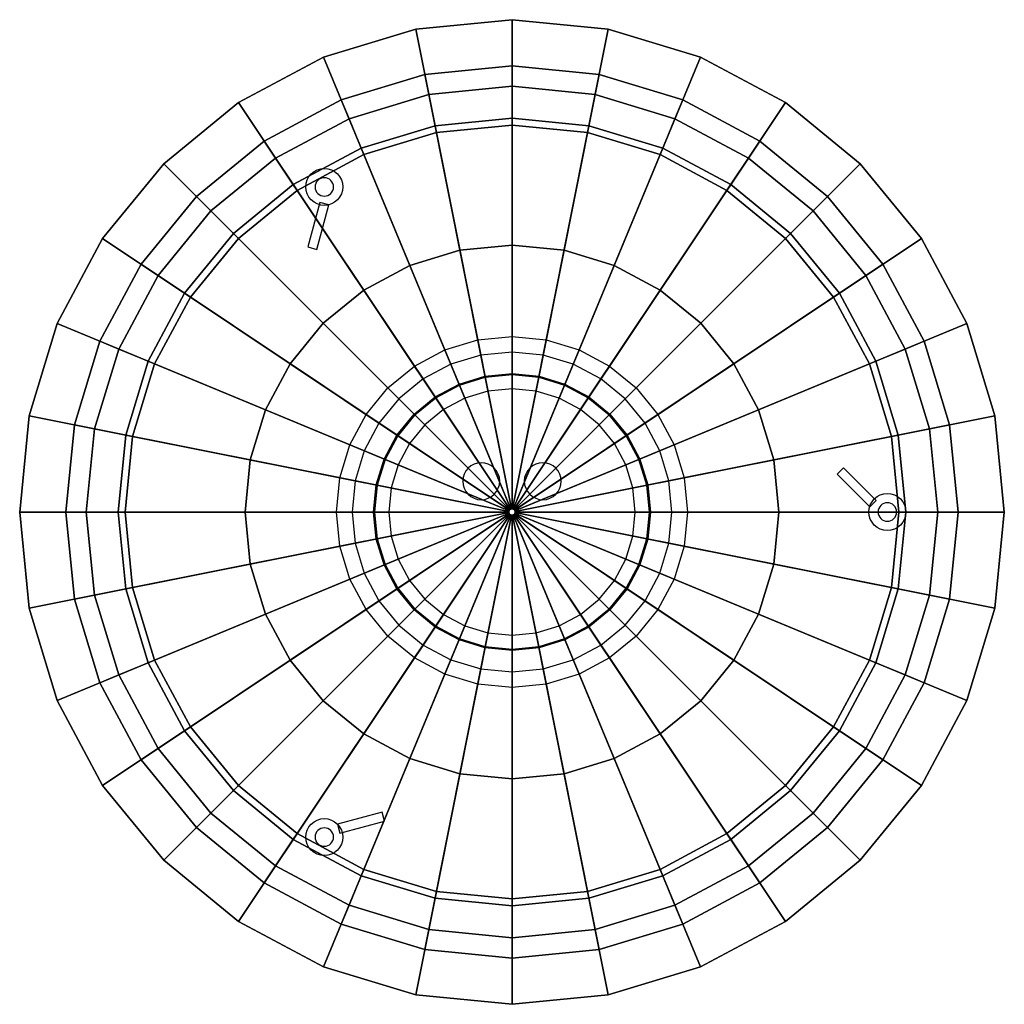
# Model space of a CAD drawing. Extents: x -160 to 160, y -160 to 160.
import ezdxf

# ---------------------------------------------------------------- set-up
doc = ezdxf.new("R2010")
doc.units = 0
doc.header["$LTSCALE"] = 50
doc.header["$MEASUREMENT"] = 0
doc.layers.get('0').update_dxf_attribs({"linetype": 'CONTINUOUS'})
doc.layers.add('ENSTO_AVR320_201', color=7, linetype='CONTINUOUS')

# ---------------------------------------------------------------- blocks, each defined once
blk = doc.blocks.new('QMODEL_420a6d97_adb3_492b_8745_dea6d14726e2')
at = {"color": 7}
for points, invisible_edges in [([(-63.494409, 107.32181, 53.05), (-63.771639, 106.80315, 53.05), (-66.543277, 107.9512, 53.05), (-65.988818, 108.988521, 53.05)], 10), ([(-63.12132, 107.77642, 53.05), (-63.494409, 107.32181, 53.05), (-65.988818, 108.988521, 53.05), (-65.242641, 109.89774, 53.05)], 10), ([(-62.666711, 108.149508, 53.05), (-63.12132, 107.77642, 53.05), (-65.242641, 109.89774, 53.05), (-64.333421, 110.643917, 53.05)], 10), ([(-62.14805, 108.426738, 53.05), (-62.666711, 108.149508, 53.05), (-64.333421, 110.643917, 53.05), (-63.296101, 111.198376, 53.05)], 10), ([(-61.585271, 108.597455, 53.05), (-62.14805, 108.426738, 53.05), (-63.296101, 111.198376, 53.05), (-62.170542, 111.539811, 53.05)], 10), ([(-61, 108.655099, 53.05), (-61.585271, 108.597455, 53.05), (-62.170542, 111.539811, 53.05), (-61, 111.655099, 53.05)], 10), ([(-60.414729, 108.597455, 53.05), (-61, 108.655099, 53.05), (-61, 111.655099, 53.05), (-59.829458, 111.539811, 53.05)], 10), ([(-59.85195, 108.426738, 53.05), (-60.414729, 108.597455, 53.05), (-59.829458, 111.539811, 53.05), (-58.703899, 111.198376, 53.05)], 10), ([(-59.333289, 108.149508, 53.05), (-59.85195, 108.426738, 53.05), (-58.703899, 111.198376, 53.05), (-57.666579, 110.643917, 53.05)], 10), ([(-58.87868, 107.77642, 53.05), (-59.333289, 108.149508, 53.05), (-57.666579, 110.643917, 53.05), (-56.757359, 109.89774, 53.05)], 10), ([(-58.505591, 107.32181, 53.05), (-58.87868, 107.77642, 53.05), (-56.757359, 109.89774, 53.05), (-56.011182, 108.988521, 53.05)], 10), ([(-58.228361, 106.80315, 53.05), (-58.505591, 107.32181, 53.05), (-56.011182, 108.988521, 53.05), (-55.456723, 107.9512, 53.05)], 10), ([(-63.942356, 106.24037, 53.05), (-64, 105.655099, 53.05), (-67, 105.655099, 53.05), (-66.884712, 106.825641, 53.05)], 10), ([(-64, 105.655099, 53.05), (-63.942356, 105.069828, 53.05), (-66.884712, 104.484557, 53.05), (-67, 105.655099, 53.05)], 10), ([(-63.771639, 106.80315, 53.05), (-63.942356, 106.24037, 53.05), (-66.884712, 106.825641, 53.05), (-66.543277, 107.9512, 53.05)], 10), ([(-58.057644, 106.24037, 53.05), (-58.228361, 106.80315, 53.05), (-55.456723, 107.9512, 53.05), (-55.115288, 106.825641, 53.05)], 10), ([(-58, 105.655099, 53.05), (-58.057644, 106.24037, 53.05), (-55.115288, 106.825641, 53.05), (-55, 105.655099, 53.05)], 10), ([(-58.057644, 105.069828, 53.05), (-58, 105.655099, 53.05), (-55, 105.655099, 53.05), (-55.115288, 104.484557, 53.05)], 10), ([(-63.942356, 105.069828, 53.05), (-63.771639, 104.507049, 53.05), (-66.543277, 103.358999, 53.05), (-66.884712, 104.484557, 53.05)], 10), ([(-63.771639, 104.507049, 53.05), (-63.494409, 103.988389, 53.05), (-65.988818, 102.321678, 53.05), (-66.543277, 103.358999, 53.05)], 10), ([(-63.494409, 103.988389, 53.05), (-63.12132, 103.533779, 53.05), (-65.242641, 101.412459, 53.05), (-65.988818, 102.321678, 53.05)], 10), ([(-63.12132, 103.533779, 53.05), (-62.666711, 103.16069, 53.05), (-64.333421, 100.666282, 53.05), (-65.242641, 101.412459, 53.05)], 10), ([(-62.666711, 103.16069, 53.05), (-62.14805, 102.883461, 53.05), (-63.296101, 100.111822, 53.05), (-64.333421, 100.666282, 53.05)], 10), ([(-62.14805, 102.883461, 53.05), (-61.585271, 102.712743, 53.05), (-62.170542, 99.770388, 53.05), (-63.296101, 100.111822, 53.05)], 10), ([(-61.585271, 102.712743, 53.05), (-61, 102.655099, 53.05), (-61, 99.655099, 53.05), (-62.170542, 99.770388, 53.05)], 10), ([(-61, 102.655099, 53.05), (-60.414729, 102.712743, 53.05), (-59.829458, 99.770388, 53.05), (-61, 99.655099, 53.05)], 10), ([(-60.414729, 102.712743, 53.05), (-59.85195, 102.883461, 53.05), (-58.703899, 100.111822, 53.05), (-59.829458, 99.770388, 53.05)], 10), ([(-59.85195, 102.883461, 53.05), (-59.333289, 103.16069, 53.05), (-57.666579, 100.666282, 53.05), (-58.703899, 100.111822, 53.05)], 10), ([(-59.333289, 103.16069, 53.05), (-58.87868, 103.533779, 53.05), (-56.757359, 101.412459, 53.05), (-57.666579, 100.666282, 53.05)], 10), ([(-58.87868, 103.533779, 53.05), (-58.505591, 103.988389, 53.05), (-56.011182, 102.321678, 53.05), (-56.757359, 101.412459, 53.05)], 10), ([(-58.505591, 103.988389, 53.05), (-58.228361, 104.507049, 53.05), (-55.456723, 103.358999, 53.05), (-56.011182, 102.321678, 53.05)], 10), ([(-58.228361, 104.507049, 53.05), (-58.057644, 105.069828, 53.05), (-55.115288, 104.484557, 53.05), (-55.456723, 103.358999, 53.05)], 10), ([(-10.144697, 51.000835, 53.05), (-19.899538, 48.041736, 53.05), (-21.812956, 52.661133, 53.05), (-11.120148, 55.904761, 53.05)], 10), ([(0, 52, 53.05), (-10.144697, 51.000835, 53.05), (-11.120148, 55.904761, 53.05), (0, 57, 53.05)], 10), ([(10.144697, 51.000835, 53.05), (0, 52, 53.05), (0, 57, 53.05), (11.120148, 55.904761, 53.05)], 10), ([(19.899538, 48.041736, 53.05), (10.144697, 51.000835, 53.05), (11.120148, 55.904761, 53.05), (21.812956, 52.661133, 53.05)], 10), ([(-19.899538, 48.041736, 53.05), (-28.889652, 43.23642, 53.05), (-31.667503, 47.393768, 53.05), (-21.812956, 52.661133, 53.05)], 10), ([(28.889652, 43.23642, 53.05), (19.899538, 48.041736, 53.05), (21.812956, 52.661133, 53.05), (31.667503, 47.393768, 53.05)], 10), ([(-28.889652, 43.23642, 53.05), (-36.769553, 36.769553, 53.05), (-40.305087, 40.305087, 53.05), (-31.667503, 47.393768, 53.05)], 10), ([(0, 40, 53.05), (-7.803613, 39.231411, 53.05), (-8.779064, 44.135338, 53.05), (0, 45, 53.05)], 10), ([(7.803613, 39.231411, 53.05), (0, 40, 53.05), (0, 45, 53.05), (8.779064, 44.135338, 53.05)], 10), ([(36.769553, 36.769553, 53.05), (28.889652, 43.23642, 53.05), (31.667503, 47.393768, 53.05), (40.305087, 40.305087, 53.05)], 10), ([(-7.803613, 39.231411, 53.05), (-15.307337, 36.955181, 53.05), (-17.220754, 41.574579, 53.05), (-8.779064, 44.135338, 53.05)], 10), ([(15.307337, 36.955181, 53.05), (7.803613, 39.231411, 53.05), (8.779064, 44.135338, 53.05), (17.220754, 41.574579, 53.05)], 10), ([(-36.769553, 36.769553, 53.05), (-43.23642, 28.889652, 53.05), (-47.393768, 31.667503, 53.05), (-40.305087, 40.305087, 53.05)], 10), ([(-15.307337, 36.955181, 53.05), (-22.222809, 33.258784, 53.05), (-25.00066, 37.416133, 53.05), (-17.220754, 41.574579, 53.05)], 10), ([(22.222809, 33.258784, 53.05), (15.307337, 36.955181, 53.05), (17.220754, 41.574579, 53.05), (25.00066, 37.416133, 53.05)], 10), ([(43.23642, 28.889652, 53.05), (36.769553, 36.769553, 53.05), (40.305087, 40.305087, 53.05), (47.393768, 31.667503, 53.05)], 10), ([(-22.222809, 33.258784, 53.05), (-28.284271, 28.284271, 53.05), (-31.819805, 31.819805, 53.05), (-25.00066, 37.416133, 53.05)], 10), ([(28.284271, 28.284271, 53.05), (22.222809, 33.258784, 53.05), (25.00066, 37.416133, 53.05), (31.819805, 31.819805, 53.05)], 10), ([(-43.23642, 28.889652, 53.05), (-48.041736, 19.899538, 53.05), (-52.661133, 21.812956, 53.05), (-47.393768, 31.667503, 53.05)], 10), ([(-28.284271, 28.284271, 53.05), (-33.258784, 22.222809, 53.05), (-37.416133, 25.00066, 53.05), (-31.819805, 31.819805, 53.05)], 10), ([(33.258784, 22.222809, 53.05), (28.284271, 28.284271, 53.05), (31.819805, 31.819805, 53.05), (37.416133, 25.00066, 53.05)], 10), ([(48.041736, 19.899538, 53.05), (43.23642, 28.889652, 53.05), (47.393768, 31.667503, 53.05), (52.661133, 21.812956, 53.05)], 10), ([(-33.258784, 22.222809, 53.05), (-36.955181, 15.307337, 53.05), (-41.574579, 17.220754, 53.05), (-37.416133, 25.00066, 53.05)], 10), ([(36.955181, 15.307337, 53.05), (33.258784, 22.222809, 53.05), (37.416133, 25.00066, 53.05), (41.574579, 17.220754, 53.05)], 10), ([(-48.041736, 19.899538, 53.05), (-51.000835, 10.144697, 53.05), (-55.904761, 11.120148, 53.05), (-52.661133, 21.812956, 53.05)], 10), ([(51.000835, 10.144697, 53.05), (48.041736, 19.899538, 53.05), (52.661133, 21.812956, 53.05), (55.904761, 11.120148, 53.05)], 10), ([(-36.955181, 15.307337, 53.05), (-39.231411, 7.803613, 53.05), (-44.135338, 8.779064, 53.05), (-41.574579, 17.220754, 53.05)], 10), ([(-10, 16, 53.05), (-11.170542, 15.884712, 53.05), (-10, 10, 53.05)], 14), ([(-8.829458, 15.884712, 53.05), (-10, 16, 53.05), (-10, 10, 53.05)], 14), ([(10, 16, 53.05), (8.829458, 15.884712, 53.05), (10, 10, 53.05)], 14), ([(11.170542, 15.884712, 53.05), (10, 16, 53.05), (10, 10, 53.05)], 14), ([(39.231411, 7.803613, 53.05), (36.955181, 15.307337, 53.05), (41.574579, 17.220754, 53.05), (44.135338, 8.779064, 53.05)], 10), ([(-14.988818, 13.333421, 53.05), (-15.543277, 12.296101, 53.05), (-10, 10, 53.05)], 14), ([(-14.242641, 14.242641, 53.05), (-14.988818, 13.333421, 53.05), (-10, 10, 53.05)], 14), ([(-13.333421, 14.988818, 53.05), (-14.242641, 14.242641, 53.05), (-10, 10, 53.05)], 14), ([(-12.296101, 15.543277, 53.05), (-13.333421, 14.988818, 53.05), (-10, 10, 53.05)], 14), ([(-11.170542, 15.884712, 53.05), (-12.296101, 15.543277, 53.05), (-10, 10, 53.05)], 14), ([(-7.703899, 15.543277, 53.05), (-8.829458, 15.884712, 53.05), (-10, 10, 53.05)], 14), ([(-6.666579, 14.988818, 53.05), (-7.703899, 15.543277, 53.05), (-10, 10, 53.05)], 14), ([(-5.757359, 14.242641, 53.05), (-6.666579, 14.988818, 53.05), (-10, 10, 53.05)], 14), ([(-5.011182, 13.333421, 53.05), (-5.757359, 14.242641, 53.05), (-10, 10, 53.05)], 14), ([(-4.456723, 12.296101, 53.05), (-5.011182, 13.333421, 53.05), (-10, 10, 53.05)], 14), ([(5.011182, 13.333421, 53.05), (4.456723, 12.296101, 53.05), (10, 10, 53.05)], 14), ([(5.757359, 14.242641, 53.05), (5.011182, 13.333421, 53.05), (10, 10, 53.05)], 14), ([(6.666579, 14.988818, 53.05), (5.757359, 14.242641, 53.05), (10, 10, 53.05)], 14), ([(7.703899, 15.543277, 53.05), (6.666579, 14.988818, 53.05), (10, 10, 53.05)], 14), ([(8.829458, 15.884712, 53.05), (7.703899, 15.543277, 53.05), (10, 10, 53.05)], 14), ([(12.296101, 15.543277, 53.05), (11.170542, 15.884712, 53.05), (10, 10, 53.05)], 14), ([(13.333421, 14.988818, 53.05), (12.296101, 15.543277, 53.05), (10, 10, 53.05)], 14), ([(14.242641, 14.242641, 53.05), (13.333421, 14.988818, 53.05), (10, 10, 53.05)], 14), ([(14.988818, 13.333421, 53.05), (14.242641, 14.242641, 53.05), (10, 10, 53.05)], 14), ([(15.543277, 12.296101, 53.05), (14.988818, 13.333421, 53.05), (10, 10, 53.05)], 14), ([(-51.000835, 10.144697, 53.05), (-52, 0, 53.05), (-57, 0, 53.05), (-55.904761, 11.120148, 53.05)], 10), ([(-15.884712, 11.170542, 53.05), (-16, 10, 53.05), (-10, 10, 53.05)], 14), ([(-16, 10, 53.05), (-15.884712, 8.829458, 53.05), (-10, 10, 53.05)], 14), ([(-15.543277, 12.296101, 53.05), (-15.884712, 11.170542, 53.05), (-10, 10, 53.05)], 14), ([(-15.884712, 8.829458, 53.05), (-15.543277, 7.703899, 53.05), (-10, 10, 53.05)], 14), ([(-15.543277, 7.703899, 53.05), (-14.988818, 6.666579, 53.05), (-10, 10, 53.05)], 14), ([(-14.988818, 6.666579, 53.05), (-14.242641, 5.757359, 53.05), (-10, 10, 53.05)], 14), ([(-14.242641, 5.757359, 53.05), (-13.333421, 5.011182, 53.05), (-10, 10, 53.05)], 14), ([(-13.333421, 5.011182, 53.05), (-12.296101, 4.456723, 53.05), (-10, 10, 53.05)], 14), ([(-12.296101, 4.456723, 53.05), (-11.170542, 4.115288, 53.05), (-10, 10, 53.05)], 14), ([(-11.170542, 4.115288, 53.05), (-10, 4, 53.05), (-10, 10, 53.05)], 14), ([(-4.115288, 11.170542, 53.05), (-4.456723, 12.296101, 53.05), (-10, 10, 53.05)], 14), ([(-4, 10, 53.05), (-4.115288, 11.170542, 53.05), (-10, 10, 53.05)], 14), ([(-10, 4, 53.05), (-8.829458, 4.115288, 53.05), (-10, 10, 53.05)], 14), ([(-8.829458, 4.115288, 53.05), (-7.703899, 4.456723, 53.05), (-10, 10, 53.05)], 14), ([(-7.703899, 4.456723, 53.05), (-6.666579, 5.011182, 53.05), (-10, 10, 53.05)], 14), ([(-6.666579, 5.011182, 53.05), (-5.757359, 5.757359, 53.05), (-10, 10, 53.05)], 14), ([(-5.757359, 5.757359, 53.05), (-5.011182, 6.666579, 53.05), (-10, 10, 53.05)], 14), ([(-5.011182, 6.666579, 53.05), (-4.456723, 7.703899, 53.05), (-10, 10, 53.05)], 14), ([(-4.456723, 7.703899, 53.05), (-4.115288, 8.829458, 53.05), (-10, 10, 53.05)], 14), ([(-4.115288, 8.829458, 53.05), (-4, 10, 53.05), (-10, 10, 53.05)], 14), ([(4.115288, 11.170542, 53.05), (4, 10, 53.05), (10, 10, 53.05)], 14), ([(4, 10, 53.05), (4.115288, 8.829458, 53.05), (10, 10, 53.05)], 14), ([(4.456723, 12.296101, 53.05), (4.115288, 11.170542, 53.05), (10, 10, 53.05)], 14), ([(4.115288, 8.829458, 53.05), (4.456723, 7.703899, 53.05), (10, 10, 53.05)], 14), ([(4.456723, 7.703899, 53.05), (5.011182, 6.666579, 53.05), (10, 10, 53.05)], 14), ([(5.011182, 6.666579, 53.05), (5.757359, 5.757359, 53.05), (10, 10, 53.05)], 14), ([(5.757359, 5.757359, 53.05), (6.666579, 5.011182, 53.05), (10, 10, 53.05)], 14), ([(6.666579, 5.011182, 53.05), (7.703899, 4.456723, 53.05), (10, 10, 53.05)], 14), ([(7.703899, 4.456723, 53.05), (8.829458, 4.115288, 53.05), (10, 10, 53.05)], 14), ([(8.829458, 4.115288, 53.05), (10, 4, 53.05), (10, 10, 53.05)], 14), ([(15.884712, 11.170542, 53.05), (15.543277, 12.296101, 53.05), (10, 10, 53.05)], 14), ([(16, 10, 53.05), (15.884712, 11.170542, 53.05), (10, 10, 53.05)], 14), ([(10, 4, 53.05), (11.170542, 4.115288, 53.05), (10, 10, 53.05)], 14), ([(11.170542, 4.115288, 53.05), (12.296101, 4.456723, 53.05), (10, 10, 53.05)], 14), ([(12.296101, 4.456723, 53.05), (13.333421, 5.011182, 53.05), (10, 10, 53.05)], 14), ([(13.333421, 5.011182, 53.05), (14.242641, 5.757359, 53.05), (10, 10, 53.05)], 14), ([(14.242641, 5.757359, 53.05), (14.988818, 6.666579, 53.05), (10, 10, 53.05)], 14), ([(14.988818, 6.666579, 53.05), (15.543277, 7.703899, 53.05), (10, 10, 53.05)], 14), ([(15.543277, 7.703899, 53.05), (15.884712, 8.829458, 53.05), (10, 10, 53.05)], 14), ([(15.884712, 8.829458, 53.05), (16, 10, 53.05), (10, 10, 53.05)], 14), ([(52, 0, 53.05), (51.000835, 10.144697, 53.05), (55.904761, 11.120148, 53.05), (57, 0, 53.05)], 10), ([(-39.231411, 7.803613, 53.05), (-40, 0, 53.05), (-45, 0, 53.05), (-44.135338, 8.779064, 53.05)], 10), ([(40, 0, 53.05), (39.231411, 7.803613, 53.05), (44.135338, 8.779064, 53.05), (45, 0, 53.05)], 10), ([(119.505591, 1.666711, 53.05), (119.228361, 1.14805, 53.05), (116.456723, 2.296101, 53.05), (117.011182, 3.333421, 53.05)], 10), ([(119.87868, 2.12132, 53.05), (119.505591, 1.666711, 53.05), (117.011182, 3.333421, 53.05), (117.757359, 4.242641, 53.05)], 10), ([(120.333289, 2.494409, 53.05), (119.87868, 2.12132, 53.05), (117.757359, 4.242641, 53.05), (118.666579, 4.988818, 53.05)], 10), ([(120.85195, 2.771639, 53.05), (120.333289, 2.494409, 53.05), (118.666579, 4.988818, 53.05), (119.703899, 5.543277, 53.05)], 10), ([(121.414729, 2.942356, 53.05), (120.85195, 2.771639, 53.05), (119.703899, 5.543277, 53.05), (120.829458, 5.884712, 53.05)], 10), ([(122, 3, 53.05), (121.414729, 2.942356, 53.05), (120.829458, 5.884712, 53.05), (122, 6, 53.05)], 10), ([(122.585271, 2.942356, 53.05), (122, 3, 53.05), (122, 6, 53.05), (123.170542, 5.884712, 53.05)], 10), ([(123.14805, 2.771639, 53.05), (122.585271, 2.942356, 53.05), (123.170542, 5.884712, 53.05), (124.296101, 5.543277, 53.05)], 10), ([(123.666711, 2.494409, 53.05), (123.14805, 2.771639, 53.05), (124.296101, 5.543277, 53.05), (125.333421, 4.988818, 53.05)], 10), ([(124.12132, 2.12132, 53.05), (123.666711, 2.494409, 53.05), (125.333421, 4.988818, 53.05), (126.242641, 4.242641, 53.05)], 10), ([(124.494409, 1.666711, 53.05), (124.12132, 2.12132, 53.05), (126.242641, 4.242641, 53.05), (126.988818, 3.333421, 53.05)], 10), ([(124.771639, 1.14805, 53.05), (124.494409, 1.666711, 53.05), (126.988818, 3.333421, 53.05), (127.543277, 2.296101, 53.05)], 10), ([(-52, 0, 53.05), (-51.000835, -10.144697, 53.05), (-55.904761, -11.120148, 53.05), (-57, 0, 53.05)], 10), ([(-40, 0, 53.05), (-39.231411, -7.803613, 53.05), (-44.135338, -8.779064, 53.05), (-45, 0, 53.05)], 10), ([(39.231411, -7.803613, 53.05), (40, 0, 53.05), (45, 0, 53.05), (44.135338, -8.779064, 53.05)], 10), ([(51.000835, -10.144697, 53.05), (52, 0, 53.05), (57, 0, 53.05), (55.904761, -11.120148, 53.05)], 10), ([(119.057644, 0.585271, 53.05), (119, 0, 53.05), (116, 0, 53.05), (116.115288, 1.170542, 53.05)], 10), ([(119, 0, 53.05), (119.057644, -0.585271, 53.05), (116.115288, -1.170542, 53.05), (116, 0, 53.05)], 10), ([(119.228361, 1.14805, 53.05), (119.057644, 0.585271, 53.05), (116.115288, 1.170542, 53.05), (116.456723, 2.296101, 53.05)], 10), ([(124.942356, 0.585271, 53.05), (124.771639, 1.14805, 53.05), (127.543277, 2.296101, 53.05), (127.884712, 1.170542, 53.05)], 10), ([(125, 0, 53.05), (124.942356, 0.585271, 53.05), (127.884712, 1.170542, 53.05), (128, 0, 53.05)], 10), ([(124.942356, -0.585271, 53.05), (125, 0, 53.05), (128, 0, 53.05), (127.884712, -1.170542, 53.05)], 10), ([(119.057644, -0.585271, 53.05), (119.228361, -1.14805, 53.05), (116.456723, -2.296101, 53.05), (116.115288, -1.170542, 53.05)], 10), ([(119.228361, -1.14805, 53.05), (119.505591, -1.666711, 53.05), (117.011182, -3.333421, 53.05), (116.456723, -2.296101, 53.05)], 10), ([(119.505591, -1.666711, 53.05), (119.87868, -2.12132, 53.05), (117.757359, -4.242641, 53.05), (117.011182, -3.333421, 53.05)], 10), ([(119.87868, -2.12132, 53.05), (120.333289, -2.494409, 53.05), (118.666579, -4.988818, 53.05), (117.757359, -4.242641, 53.05)], 10), ([(120.333289, -2.494409, 53.05), (120.85195, -2.771639, 53.05), (119.703899, -5.543277, 53.05), (118.666579, -4.988818, 53.05)], 10), ([(120.85195, -2.771639, 53.05), (121.414729, -2.942356, 53.05), (120.829458, -5.884712, 53.05), (119.703899, -5.543277, 53.05)], 10), ([(121.414729, -2.942356, 53.05), (122, -3, 53.05), (122, -6, 53.05), (120.829458, -5.884712, 53.05)], 10), ([(122, -3, 53.05), (122.585271, -2.942356, 53.05), (123.170542, -5.884712, 53.05), (122, -6, 53.05)], 10), ([(122.585271, -2.942356, 53.05), (123.14805, -2.771639, 53.05), (124.296101, -5.543277, 53.05), (123.170542, -5.884712, 53.05)], 10), ([(123.14805, -2.771639, 53.05), (123.666711, -2.494409, 53.05), (125.333421, -4.988818, 53.05), (124.296101, -5.543277, 53.05)], 10), ([(123.666711, -2.494409, 53.05), (124.12132, -2.12132, 53.05), (126.242641, -4.242641, 53.05), (125.333421, -4.988818, 53.05)], 10), ([(124.12132, -2.12132, 53.05), (124.494409, -1.666711, 53.05), (126.988818, -3.333421, 53.05), (126.242641, -4.242641, 53.05)], 10), ([(124.494409, -1.666711, 53.05), (124.771639, -1.14805, 53.05), (127.543277, -2.296101, 53.05), (126.988818, -3.333421, 53.05)], 10), ([(124.771639, -1.14805, 53.05), (124.942356, -0.585271, 53.05), (127.884712, -1.170542, 53.05), (127.543277, -2.296101, 53.05)], 10), ([(-39.231411, -7.803613, 53.05), (-36.955181, -15.307337, 53.05), (-41.574579, -17.220754, 53.05), (-44.135338, -8.779064, 53.05)], 10), ([(36.955181, -15.307337, 53.05), (39.231411, -7.803613, 53.05), (44.135338, -8.779064, 53.05), (41.574579, -17.220754, 53.05)], 10), ([(-51.000835, -10.144697, 53.05), (-48.041736, -19.899538, 53.05), (-52.661133, -21.812956, 53.05), (-55.904761, -11.120148, 53.05)], 10), ([(48.041736, -19.899538, 53.05), (51.000835, -10.144697, 53.05), (55.904761, -11.120148, 53.05), (52.661133, -21.812956, 53.05)], 10), ([(-36.955181, -15.307337, 53.05), (-33.258784, -22.222809, 53.05), (-37.416133, -25.00066, 53.05), (-41.574579, -17.220754, 53.05)], 10), ([(33.258784, -22.222809, 53.05), (36.955181, -15.307337, 53.05), (41.574579, -17.220754, 53.05), (37.416133, -25.00066, 53.05)], 10), ([(-48.041736, -19.899538, 53.05), (-43.23642, -28.889652, 53.05), (-47.393768, -31.667503, 53.05), (-52.661133, -21.812956, 53.05)], 10), ([(-33.258784, -22.222809, 53.05), (-28.284271, -28.284271, 53.05), (-31.819805, -31.819805, 53.05), (-37.416133, -25.00066, 53.05)], 10), ([(28.284271, -28.284271, 53.05), (33.258784, -22.222809, 53.05), (37.416133, -25.00066, 53.05), (31.819805, -31.819805, 53.05)], 10), ([(43.23642, -28.889652, 53.05), (48.041736, -19.899538, 53.05), (52.661133, -21.812956, 53.05), (47.393768, -31.667503, 53.05)], 10), ([(-28.284271, -28.284271, 53.05), (-22.222809, -33.258784, 53.05), (-25.00066, -37.416133, 53.05), (-31.819805, -31.819805, 53.05)], 10), ([(22.222809, -33.258784, 53.05), (28.284271, -28.284271, 53.05), (31.819805, -31.819805, 53.05), (25.00066, -37.416133, 53.05)], 10), ([(-43.23642, -28.889652, 53.05), (-36.769553, -36.769553, 53.05), (-40.305087, -40.305087, 53.05), (-47.393768, -31.667503, 53.05)], 10), ([(36.769553, -36.769553, 53.05), (43.23642, -28.889652, 53.05), (47.393768, -31.667503, 53.05), (40.305087, -40.305087, 53.05)], 10), ([(-22.222809, -33.258784, 53.05), (-15.307337, -36.955181, 53.05), (-17.220754, -41.574579, 53.05), (-25.00066, -37.416133, 53.05)], 10), ([(15.307337, -36.955181, 53.05), (22.222809, -33.258784, 53.05), (25.00066, -37.416133, 53.05), (17.220754, -41.574579, 53.05)], 10), ([(-36.769553, -36.769553, 53.05), (-28.889652, -43.23642, 53.05), (-31.667503, -47.393768, 53.05), (-40.305087, -40.305087, 53.05)], 10), ([(-15.307337, -36.955181, 53.05), (-7.803613, -39.231411, 53.05), (-8.779064, -44.135338, 53.05), (-17.220754, -41.574579, 53.05)], 10), ([(7.803613, -39.231411, 53.05), (15.307337, -36.955181, 53.05), (17.220754, -41.574579, 53.05), (8.779064, -44.135338, 53.05)], 10), ([(28.889652, -43.23642, 53.05), (36.769553, -36.769553, 53.05), (40.305087, -40.305087, 53.05), (31.667503, -47.393768, 53.05)], 10), ([(-7.803613, -39.231411, 53.05), (0, -40, 53.05), (0, -45, 53.05), (-8.779064, -44.135338, 53.05)], 10), ([(0, -40, 53.05), (7.803613, -39.231411, 53.05), (8.779064, -44.135338, 53.05), (0, -45, 53.05)], 10), ([(-28.889652, -43.23642, 53.05), (-19.899538, -48.041736, 53.05), (-21.812956, -52.661133, 53.05), (-31.667503, -47.393768, 53.05)], 10), ([(19.899538, -48.041736, 53.05), (28.889652, -43.23642, 53.05), (31.667503, -47.393768, 53.05), (21.812956, -52.661133, 53.05)], 10), ([(-19.899538, -48.041736, 53.05), (-10.144697, -51.000835, 53.05), (-11.120148, -55.904761, 53.05), (-21.812956, -52.661133, 53.05)], 10), ([(-10.144697, -51.000835, 53.05), (0, -52, 53.05), (0, -57, 53.05), (-11.120148, -55.904761, 53.05)], 10), ([(0, -52, 53.05), (10.144697, -51.000835, 53.05), (11.120148, -55.904761, 53.05), (0, -57, 53.05)], 10), ([(10.144697, -51.000835, 53.05), (19.899538, -48.041736, 53.05), (21.812956, -52.661133, 53.05), (11.120148, -55.904761, 53.05)], 10), ([(-63.494409, -103.988389, 53.05), (-63.771639, -104.507049, 53.05), (-66.543277, -103.358999, 53.05), (-65.988818, -102.321678, 53.05)], 10), ([(-63.12132, -103.533779, 53.05), (-63.494409, -103.988389, 53.05), (-65.988818, -102.321678, 53.05), (-65.242641, -101.412459, 53.05)], 10), ([(-62.666711, -103.16069, 53.05), (-63.12132, -103.533779, 53.05), (-65.242641, -101.412459, 53.05), (-64.333421, -100.666282, 53.05)], 10), ([(-62.14805, -102.883461, 53.05), (-62.666711, -103.16069, 53.05), (-64.333421, -100.666282, 53.05), (-63.296101, -100.111822, 53.05)], 10), ([(-61.585271, -102.712743, 53.05), (-62.14805, -102.883461, 53.05), (-63.296101, -100.111822, 53.05), (-62.170542, -99.770388, 53.05)], 10), ([(-61, -102.655099, 53.05), (-61.585271, -102.712743, 53.05), (-62.170542, -99.770388, 53.05), (-61, -99.655099, 53.05)], 10), ([(-60.414729, -102.712743, 53.05), (-61, -102.655099, 53.05), (-61, -99.655099, 53.05), (-59.829458, -99.770388, 53.05)], 10), ([(-59.85195, -102.883461, 53.05), (-60.414729, -102.712743, 53.05), (-59.829458, -99.770388, 53.05), (-58.703899, -100.111822, 53.05)], 10), ([(-59.333289, -103.16069, 53.05), (-59.85195, -102.883461, 53.05), (-58.703899, -100.111822, 53.05), (-57.666579, -100.666282, 53.05)], 10), ([(-58.87868, -103.533779, 53.05), (-59.333289, -103.16069, 53.05), (-57.666579, -100.666282, 53.05), (-56.757359, -101.412459, 53.05)], 10), ([(-58.505591, -103.988389, 53.05), (-58.87868, -103.533779, 53.05), (-56.757359, -101.412459, 53.05), (-56.011182, -102.321678, 53.05)], 10), ([(-58.228361, -104.507049, 53.05), (-58.505591, -103.988389, 53.05), (-56.011182, -102.321678, 53.05), (-55.456723, -103.358999, 53.05)], 10), ([(-63.942356, -105.069828, 53.05), (-64, -105.655099, 53.05), (-67, -105.655099, 53.05), (-66.884712, -104.484557, 53.05)], 10), ([(-63.771639, -104.507049, 53.05), (-63.942356, -105.069828, 53.05), (-66.884712, -104.484557, 53.05), (-66.543277, -103.358999, 53.05)], 10), ([(-58.057644, -105.069828, 53.05), (-58.228361, -104.507049, 53.05), (-55.456723, -103.358999, 53.05), (-55.115288, -104.484557, 53.05)], 10), ([(-58, -105.655099, 53.05), (-58.057644, -105.069828, 53.05), (-55.115288, -104.484557, 53.05), (-55, -105.655099, 53.05)], 10), ([(-64, -105.655099, 53.05), (-63.942356, -106.24037, 53.05), (-66.884712, -106.825641, 53.05), (-67, -105.655099, 53.05)], 10), ([(-63.942356, -106.24037, 53.05), (-63.771639, -106.80315, 53.05), (-66.543277, -107.9512, 53.05), (-66.884712, -106.825641, 53.05)], 10), ([(-63.771639, -106.80315, 53.05), (-63.494409, -107.32181, 53.05), (-65.988818, -108.988521, 53.05), (-66.543277, -107.9512, 53.05)], 10), ([(-63.494409, -107.32181, 53.05), (-63.12132, -107.77642, 53.05), (-65.242641, -109.89774, 53.05), (-65.988818, -108.988521, 53.05)], 10), ([(-63.12132, -107.77642, 53.05), (-62.666711, -108.149508, 53.05), (-64.333421, -110.643917, 53.05), (-65.242641, -109.89774, 53.05)], 10), ([(-62.666711, -108.149508, 53.05), (-62.14805, -108.426738, 53.05), (-63.296101, -111.198376, 53.05), (-64.333421, -110.643917, 53.05)], 10), ([(-62.14805, -108.426738, 53.05), (-61.585271, -108.597455, 53.05), (-62.170542, -111.539811, 53.05), (-63.296101, -111.198376, 53.05)], 10), ([(-61.585271, -108.597455, 53.05), (-61, -108.655099, 53.05), (-61, -111.655099, 53.05), (-62.170542, -111.539811, 53.05)], 10), ([(-61, -108.655099, 53.05), (-60.414729, -108.597455, 53.05), (-59.829458, -111.539811, 53.05), (-61, -111.655099, 53.05)], 10), ([(-60.414729, -108.597455, 53.05), (-59.85195, -108.426738, 53.05), (-58.703899, -111.198376, 53.05), (-59.829458, -111.539811, 53.05)], 10), ([(-59.85195, -108.426738, 53.05), (-59.333289, -108.149508, 53.05), (-57.666579, -110.643917, 53.05), (-58.703899, -111.198376, 53.05)], 10), ([(-59.333289, -108.149508, 53.05), (-58.87868, -107.77642, 53.05), (-56.757359, -109.89774, 53.05), (-57.666579, -110.643917, 53.05)], 10), ([(-58.87868, -107.77642, 53.05), (-58.505591, -107.32181, 53.05), (-56.011182, -108.988521, 53.05), (-56.757359, -109.89774, 53.05)], 10), ([(-58.505591, -107.32181, 53.05), (-58.228361, -106.80315, 53.05), (-55.456723, -107.9512, 53.05), (-56.011182, -108.988521, 53.05)], 10), ([(-58.228361, -106.80315, 53.05), (-58.057644, -106.24037, 53.05), (-55.115288, -106.825641, 53.05), (-55.456723, -107.9512, 53.05)], 10), ([(-58.057644, -106.24037, 53.05), (-58, -105.655099, 53.05), (-55, -105.655099, 53.05), (-55.115288, -106.825641, 53.05)], 10)]:
    blk.add_3dface(points, dxfattribs=dict(at, invisible_edges=invisible_edges))
for points in [[(-66.318235, 86.13863, 53.05), (-63.420457, 85.362173, 53.05), (-59.538172, 99.85106, 53.05), (-62.435949, 100.627517, 53.05)], [(107.757359, 14.363961, 53.05), (105.636039, 12.242641, 53.05), (116.242641, 1.636039, 53.05), (118.363961, 3.757359, 53.05)], [(-41.439125, -100.502591, 53.05), (-42.215582, -97.604814, 53.05), (-56.704469, -101.487099, 53.05), (-55.928012, -104.384877, 53.05)]]:
    blk.add_3dface(points, dxfattribs=at)
at = {"color": 255}
mesh = blk.add_polymesh((2, 33), dxfattribs=at)
for k, corner in enumerate([(-160, 0, 9.95), (-156.925645, -31.214452, 9.95), (-147.820725, -61.229349, 9.95), (-133.035138, -88.891237, 9.95), (-113.137085, -113.137085, 9.95), (-88.891237, -133.035138, 9.95), (-61.229349, -147.820725, 9.95), (-31.214452, -156.925645, 9.95), (0, -160, 9.95), (31.214452, -156.925645, 9.95), (61.229349, -147.820725, 9.95), (88.891237, -133.035138, 9.95), (113.137085, -113.137085, 9.95), (133.035138, -88.891237, 9.95), (147.820725, -61.229349, 9.95), (156.925645, -31.214452, 9.95), (160, 0, 9.95), (156.925645, 31.214452, 9.95), (147.820725, 61.229349, 9.95), (133.035138, 88.891237, 9.95), (113.137085, 113.137085, 9.95), (88.891237, 133.035138, 9.95), (61.229349, 147.820725, 9.95), (31.214452, 156.925645, 9.95), (0, 160, 9.95), (-31.214452, 156.925645, 9.95), (-61.229349, 147.820725, 9.95), (-88.891237, 133.035138, 9.95), (-113.137085, 113.137085, 9.95), (-133.035138, 88.891237, 9.95), (-147.820725, 61.229349, 9.95), (-156.925645, 31.214452, 9.95), (-160, 0, 9.95), (-1, 0, 9.95), (-0.980785, -0.19509, 9.95), (-0.92388, -0.382683, 9.95), (-0.83147, -0.55557, 9.95), (-0.707107, -0.707107, 9.95), (-0.55557, -0.83147, 9.95), (-0.382683, -0.92388, 9.95), (-0.19509, -0.980785, 9.95), (0, -1, 9.95), (0.19509, -0.980785, 9.95), (0.382683, -0.92388, 9.95), (0.55557, -0.83147, 9.95), (0.707107, -0.707107, 9.95), (0.83147, -0.55557, 9.95), (0.92388, -0.382683, 9.95), (0.980785, -0.19509, 9.95), (1, 0, 9.95), (0.980785, 0.19509, 9.95), (0.92388, 0.382683, 9.95), (0.83147, 0.55557, 9.95), (0.707107, 0.707107, 9.95), (0.55557, 0.83147, 9.95), (0.382683, 0.92388, 9.95), (0.19509, 0.980785, 9.95), (0, 1, 9.95), (-0.19509, 0.980785, 9.95), (-0.382683, 0.92388, 9.95), (-0.55557, 0.83147, 9.95), (-0.707107, 0.707107, 9.95), (-0.83147, 0.55557, 9.95), (-0.92388, 0.382683, 9.95), (-0.980785, 0.19509, 9.95), (-1, 0, 9.95)]):
    mesh.set_mesh_vertex(divmod(k, 33), corner)
mesh = blk.add_polymesh((5, 33), dxfattribs=at)
for k, corner in enumerate([(-1, 0, -53.05), (-0.980785, -0.19509, -53.05), (-0.92388, -0.382683, -53.05), (-0.83147, -0.55557, -53.05), (-0.707107, -0.707107, -53.05), (-0.55557, -0.83147, -53.05), (-0.382683, -0.92388, -53.05), (-0.19509, -0.980785, -53.05), (0, -1, -53.05), (0.19509, -0.980785, -53.05), (0.382683, -0.92388, -53.05), (0.55557, -0.83147, -53.05), (0.707107, -0.707107, -53.05), (0.83147, -0.55557, -53.05), (0.92388, -0.382683, -53.05), (0.980785, -0.19509, -53.05), (1, 0, -53.05), (0.980785, 0.19509, -53.05), (0.92388, 0.382683, -53.05), (0.83147, 0.55557, -53.05), (0.707107, 0.707107, -53.05), (0.55557, 0.83147, -53.05), (0.382683, 0.92388, -53.05), (0.19509, 0.980785, -53.05), (0, 1, -53.05), (-0.19509, 0.980785, -53.05), (-0.382683, 0.92388, -53.05), (-0.55557, 0.83147, -53.05), (-0.707107, 0.707107, -53.05), (-0.83147, 0.55557, -53.05), (-0.92388, 0.382683, -53.05), (-0.980785, 0.19509, -53.05), (-1, 0, -53.05), (-44.6536, 0, -49.423368), (-43.795593, -8.711485, -49.423368), (-41.254547, -17.088193, -49.423368), (-37.128111, -24.808211, -49.423368), (-31.574863, -31.574863, -49.423368), (-24.808211, -37.128111, -49.423368), (-17.088193, -41.254547, -49.423368), (-8.711485, -43.795593, -49.423368), (0, -44.6536, -49.423368), (8.711485, -43.795593, -49.423368), (17.088193, -41.254547, -49.423368), (24.808211, -37.128111, -49.423368), (31.574863, -31.574863, -49.423368), (37.128111, -24.808211, -49.423368), (41.254547, -17.088193, -49.423368), (43.795593, -8.711485, -49.423368), (44.6536, 0, -49.423368), (43.795593, 8.711485, -49.423368), (41.254547, 17.088193, -49.423368), (37.128111, 24.808211, -49.423368), (31.574863, 31.574863, -49.423368), (24.808211, 37.128111, -49.423368), (17.088193, 41.254547, -49.423368), (8.711485, 43.795593, -49.423368), (0, 44.6536, -49.423368), (-8.711485, 43.795593, -49.423368), (-17.088193, 41.254547, -49.423368), (-24.808211, 37.128111, -49.423368), (-31.574863, 31.574863, -49.423368), (-37.128111, 24.808211, -49.423368), (-41.254547, 17.088193, -49.423368), (-43.795593, 8.711485, -49.423368), (-44.6536, 0, -49.423368), (-86.762194, 0, -37.354586), (-85.095083, -16.926464, -37.354586), (-80.157815, -33.202454, -37.354586), (-72.140128, -48.202492, -37.354586), (-61.350136, -61.350136, -37.354586), (-48.202492, -72.140128, -37.354586), (-33.202454, -80.157815, -37.354586), (-16.926464, -85.095083, -37.354586), (0, -86.762194, -37.354586), (16.926464, -85.095083, -37.354586), (33.202454, -80.157815, -37.354586), (48.202492, -72.140128, -37.354586), (61.350136, -61.350136, -37.354586), (72.140128, -48.202492, -37.354586), (80.157815, -33.202454, -37.354586), (85.095083, -16.926464, -37.354586), (86.762194, 0, -37.354586), (85.095083, 16.926464, -37.354586), (80.157815, 33.202454, -37.354586), (72.140128, 48.202492, -37.354586), (61.350136, 61.350136, -37.354586), (48.202492, 72.140128, -37.354586), (33.202454, 80.157815, -37.354586), (16.926464, 85.095083, -37.354586), (0, 86.762194, -37.354586), (-16.926464, 85.095083, -37.354586), (-33.202454, 80.157815, -37.354586), (-48.202492, 72.140128, -37.354586), (-61.350136, 61.350136, -37.354586), (-72.140128, 48.202492, -37.354586), (-80.157815, 33.202454, -37.354586), (-85.095083, 16.926464, -37.354586), (-86.762194, 0, -37.354586), (-125.709352, 0, -17.306938), (-123.293882, -24.524678, -17.306938), (-116.140297, -48.106886, -17.306938), (-104.523506, -69.840374, -17.306938), (-88.889935, -88.889935, -17.306938), (-69.840374, -104.523506, -17.306938), (-48.106886, -116.140297, -17.306938), (-24.524678, -123.293882, -17.306938), (0, -125.709352, -17.306938), (24.524678, -123.293882, -17.306938), (48.106886, -116.140297, -17.306938), (69.840374, -104.523506, -17.306938), (88.889935, -88.889935, -17.306938), (104.523506, -69.840374, -17.306938), (116.140297, -48.106886, -17.306938), (123.293882, -24.524678, -17.306938), (125.709352, 0, -17.306938), (123.293882, 24.524678, -17.306938), (116.140297, 48.106886, -17.306938), (104.523506, 69.840374, -17.306938), (88.889935, 88.889935, -17.306938), (69.840374, 104.523506, -17.306938), (48.106886, 116.140297, -17.306938), (24.524678, 123.293882, -17.306938), (0, 125.709352, -17.306938), (-24.524678, 123.293882, -17.306938), (-48.106886, 116.140297, -17.306938), (-69.840374, 104.523506, -17.306938), (-88.889935, 88.889935, -17.306938), (-104.523506, 69.840374, -17.306938), (-116.140297, 48.106886, -17.306938), (-123.293882, 24.524678, -17.306938), (-125.709352, 0, -17.306938), (-160, 0, 9.95), (-156.925645, -31.214452, 9.95), (-147.820725, -61.229349, 9.95), (-133.035138, -88.891237, 9.95), (-113.137085, -113.137085, 9.95), (-88.891237, -133.035138, 9.95), (-61.229349, -147.820725, 9.95), (-31.214452, -156.925645, 9.95), (0, -160, 9.95), (31.214452, -156.925645, 9.95), (61.229349, -147.820725, 9.95), (88.891237, -133.035138, 9.95), (113.137085, -113.137085, 9.95), (133.035138, -88.891237, 9.95), (147.820725, -61.229349, 9.95), (156.925645, -31.214452, 9.95), (160, 0, 9.95), (156.925645, 31.214452, 9.95), (147.820725, 61.229349, 9.95), (133.035138, 88.891237, 9.95), (113.137085, 113.137085, 9.95), (88.891237, 133.035138, 9.95), (61.229349, 147.820725, 9.95), (31.214452, 156.925645, 9.95), (0, 160, 9.95), (-31.214452, 156.925645, 9.95), (-61.229349, 147.820725, 9.95), (-88.891237, 133.035138, 9.95), (-113.137085, 113.137085, 9.95), (-133.035138, 88.891237, 9.95), (-147.820725, 61.229349, 9.95), (-156.925645, 31.214452, 9.95), (-160, 0, 9.95)]):
    mesh.set_mesh_vertex(divmod(k, 33), corner)
at = {"color": 254}
mesh = blk.add_polymesh((3, 33), dxfattribs=at)
for k, corner in enumerate([(-128, 0, 52.95), (-125.540516, -24.971561, 52.95), (-118.25658, -48.983479, 52.95), (-106.42811, -71.11299, 52.95), (-90.509668, -90.509668, 52.95), (-71.11299, -106.42811, 52.95), (-48.983479, -118.25658, 52.95), (-24.971561, -125.540516, 52.95), (0, -128, 52.95), (24.971561, -125.540516, 52.95), (48.983479, -118.25658, 52.95), (71.11299, -106.42811, 52.95), (90.509668, -90.509668, 52.95), (106.42811, -71.11299, 52.95), (118.25658, -48.983479, 52.95), (125.540516, -24.971561, 52.95), (128, 0, 52.95), (125.540516, 24.971561, 52.95), (118.25658, 48.983479, 52.95), (106.42811, 71.11299, 52.95), (90.509668, 90.509668, 52.95), (71.11299, 106.42811, 52.95), (48.983479, 118.25658, 52.95), (24.971561, 125.540516, 52.95), (0, 128, 52.95), (-24.971561, 125.540516, 52.95), (-48.983479, 118.25658, 52.95), (-71.11299, 106.42811, 52.95), (-90.509668, 90.509668, 52.95), (-106.42811, 71.11299, 52.95), (-118.25658, 48.983479, 52.95), (-125.540516, 24.971561, 52.95), (-128, 0, 52.95), (-138.359921, 0, 32.185318), (-135.701374, -26.992682, 32.185318), (-127.8279, -52.94805, 32.185318), (-115.04207, -76.868654, 32.185318), (-97.835239, -97.835239, 32.185318), (-76.868654, -115.04207, 32.185318), (-52.94805, -127.8279, 32.185318), (-26.992682, -135.701374, 32.185318), (0, -138.359921, 32.185318), (26.992682, -135.701374, 32.185318), (52.94805, -127.8279, 32.185318), (76.868654, -115.04207, 32.185318), (97.835239, -97.835239, 32.185318), (115.04207, -76.868654, 32.185318), (127.8279, -52.94805, 32.185318), (135.701374, -26.992682, 32.185318), (138.359921, 0, 32.185318), (135.701374, 26.992682, 32.185318), (127.8279, 52.94805, 32.185318), (115.04207, 76.868654, 32.185318), (97.835239, 97.835239, 32.185318), (76.868654, 115.04207, 32.185318), (52.94805, 127.8279, 32.185318), (26.992682, 135.701374, 32.185318), (0, 138.359921, 32.185318), (-26.992682, 135.701374, 32.185318), (-52.94805, 127.8279, 32.185318), (-76.868654, 115.04207, 32.185318), (-97.835239, 97.835239, 32.185318), (-115.04207, 76.868654, 32.185318), (-127.8279, 52.94805, 32.185318), (-135.701374, 26.992682, 32.185318), (-138.359921, 0, 32.185318), (-145, 0, 9.95), (-142.213866, -28.288097, 9.95), (-133.962532, -55.489098, 9.95), (-120.563094, -80.557684, 9.95), (-102.530483, -102.530483, 9.95), (-80.557684, -120.563094, 9.95), (-55.489098, -133.962532, 9.95), (-28.288097, -142.213866, 9.95), (0, -145, 9.95), (28.288097, -142.213866, 9.95), (55.489098, -133.962532, 9.95), (80.557684, -120.563094, 9.95), (102.530483, -102.530483, 9.95), (120.563094, -80.557684, 9.95), (133.962532, -55.489098, 9.95), (142.213866, -28.288097, 9.95), (145, 0, 9.95), (142.213866, 28.288097, 9.95), (133.962532, 55.489098, 9.95), (120.563094, 80.557684, 9.95), (102.530483, 102.530483, 9.95), (80.557684, 120.563094, 9.95), (55.489098, 133.962532, 9.95), (28.288097, 142.213866, 9.95), (0, 145, 9.95), (-28.288097, 142.213866, 9.95), (-55.489098, 133.962532, 9.95), (-80.557684, 120.563094, 9.95), (-102.530483, 102.530483, 9.95), (-120.563094, 80.557684, 9.95), (-133.962532, 55.489098, 9.95), (-142.213866, 28.288097, 9.95), (-145, 0, 9.95)]):
    mesh.set_mesh_vertex(divmod(k, 33), corner)
mesh = blk.add_polymesh((2, 33), dxfattribs=at)
for k, corner in enumerate([(-145, 0, 9.95), (-142.213866, -28.288097, 9.95), (-133.962532, -55.489098, 9.95), (-120.563094, -80.557684, 9.95), (-102.530483, -102.530483, 9.95), (-80.557684, -120.563094, 9.95), (-55.489098, -133.962532, 9.95), (-28.288097, -142.213866, 9.95), (0, -145, 9.95), (28.288097, -142.213866, 9.95), (55.489098, -133.962532, 9.95), (80.557684, -120.563094, 9.95), (102.530483, -102.530483, 9.95), (120.563094, -80.557684, 9.95), (133.962532, -55.489098, 9.95), (142.213866, -28.288097, 9.95), (145, 0, 9.95), (142.213866, 28.288097, 9.95), (133.962532, 55.489098, 9.95), (120.563094, 80.557684, 9.95), (102.530483, 102.530483, 9.95), (80.557684, 120.563094, 9.95), (55.489098, 133.962532, 9.95), (28.288097, 142.213866, 9.95), (0, 145, 9.95), (-28.288097, 142.213866, 9.95), (-55.489098, 133.962532, 9.95), (-80.557684, 120.563094, 9.95), (-102.530483, 102.530483, 9.95), (-120.563094, 80.557684, 9.95), (-133.962532, 55.489098, 9.95), (-142.213866, 28.288097, 9.95), (-145, 0, 9.95), (-1, 0, 9.95), (-0.980785, -0.19509, 9.95), (-0.92388, -0.382683, 9.95), (-0.83147, -0.55557, 9.95), (-0.707107, -0.707107, 9.95), (-0.55557, -0.83147, 9.95), (-0.382683, -0.92388, 9.95), (-0.19509, -0.980785, 9.95), (0, -1, 9.95), (0.19509, -0.980785, 9.95), (0.382683, -0.92388, 9.95), (0.55557, -0.83147, 9.95), (0.707107, -0.707107, 9.95), (0.83147, -0.55557, 9.95), (0.92388, -0.382683, 9.95), (0.980785, -0.19509, 9.95), (1, 0, 9.95), (0.980785, 0.19509, 9.95), (0.92388, 0.382683, 9.95), (0.83147, 0.55557, 9.95), (0.707107, 0.707107, 9.95), (0.55557, 0.83147, 9.95), (0.382683, 0.92388, 9.95), (0.19509, 0.980785, 9.95), (0, 1, 9.95), (-0.19509, 0.980785, 9.95), (-0.382683, 0.92388, 9.95), (-0.55557, 0.83147, 9.95), (-0.707107, 0.707107, 9.95), (-0.83147, 0.55557, 9.95), (-0.92388, 0.382683, 9.95), (-0.980785, 0.19509, 9.95), (-1, 0, 9.95)]):
    mesh.set_mesh_vertex(divmod(k, 33), corner)
mesh = blk.add_polymesh((2, 33), dxfattribs=at)
for k, corner in enumerate([(-1, 0, 52.95), (-0.980785, -0.19509, 52.95), (-0.92388, -0.382683, 52.95), (-0.83147, -0.55557, 52.95), (-0.707107, -0.707107, 52.95), (-0.55557, -0.83147, 52.95), (-0.382683, -0.92388, 52.95), (-0.19509, -0.980785, 52.95), (0, -1, 52.95), (0.19509, -0.980785, 52.95), (0.382683, -0.92388, 52.95), (0.55557, -0.83147, 52.95), (0.707107, -0.707107, 52.95), (0.83147, -0.55557, 52.95), (0.92388, -0.382683, 52.95), (0.980785, -0.19509, 52.95), (1, 0, 52.95), (0.980785, 0.19509, 52.95), (0.92388, 0.382683, 52.95), (0.83147, 0.55557, 52.95), (0.707107, 0.707107, 52.95), (0.55557, 0.83147, 52.95), (0.382683, 0.92388, 52.95), (0.19509, 0.980785, 52.95), (0, 1, 52.95), (-0.19509, 0.980785, 52.95), (-0.382683, 0.92388, 52.95), (-0.55557, 0.83147, 52.95), (-0.707107, 0.707107, 52.95), (-0.83147, 0.55557, 52.95), (-0.92388, 0.382683, 52.95), (-0.980785, 0.19509, 52.95), (-1, 0, 52.95), (-128, 0, 52.95), (-125.540516, -24.971561, 52.95), (-118.25658, -48.983479, 52.95), (-106.42811, -71.11299, 52.95), (-90.509668, -90.509668, 52.95), (-71.11299, -106.42811, 52.95), (-48.983479, -118.25658, 52.95), (-24.971561, -125.540516, 52.95), (0, -128, 52.95), (24.971561, -125.540516, 52.95), (48.983479, -118.25658, 52.95), (71.11299, -106.42811, 52.95), (90.509668, -90.509668, 52.95), (106.42811, -71.11299, 52.95), (118.25658, -48.983479, 52.95), (125.540516, -24.971561, 52.95), (128, 0, 52.95), (125.540516, 24.971561, 52.95), (118.25658, 48.983479, 52.95), (106.42811, 71.11299, 52.95), (90.509668, 90.509668, 52.95), (71.11299, 106.42811, 52.95), (48.983479, 118.25658, 52.95), (24.971561, 125.540516, 52.95), (0, 128, 52.95), (-24.971561, 125.540516, 52.95), (-48.983479, 118.25658, 52.95), (-71.11299, 106.42811, 52.95), (-90.509668, 90.509668, 52.95), (-106.42811, 71.11299, 52.95), (-118.25658, 48.983479, 52.95), (-125.540516, 24.971561, 52.95), (-128, 0, 52.95)]):
    mesh.set_mesh_vertex(divmod(k, 33), corner)
at = {"color": 255}
mesh = blk.add_polymesh((2, 33), dxfattribs=at)
for k, corner in enumerate([(-1, 0, 9.95), (-0.980785, -0.19509, 9.95), (-0.92388, -0.382683, 9.95), (-0.83147, -0.55557, 9.95), (-0.707107, -0.707107, 9.95), (-0.55557, -0.83147, 9.95), (-0.382683, -0.92388, 9.95), (-0.19509, -0.980785, 9.95), (0, -1, 9.95), (0.19509, -0.980785, 9.95), (0.382683, -0.92388, 9.95), (0.55557, -0.83147, 9.95), (0.707107, -0.707107, 9.95), (0.83147, -0.55557, 9.95), (0.92388, -0.382683, 9.95), (0.980785, -0.19509, 9.95), (1, 0, 9.95), (0.980785, 0.19509, 9.95), (0.92388, 0.382683, 9.95), (0.83147, 0.55557, 9.95), (0.707107, 0.707107, 9.95), (0.55557, 0.83147, 9.95), (0.382683, 0.92388, 9.95), (0.19509, 0.980785, 9.95), (0, 1, 9.95), (-0.19509, 0.980785, 9.95), (-0.382683, 0.92388, 9.95), (-0.55557, 0.83147, 9.95), (-0.707107, 0.707107, 9.95), (-0.83147, 0.55557, 9.95), (-0.92388, 0.382683, 9.95), (-0.980785, 0.19509, 9.95), (-1, 0, 9.95), (-1, 0, -53.05), (-0.980785, -0.19509, -53.05), (-0.92388, -0.382683, -53.05), (-0.83147, -0.55557, -53.05), (-0.707107, -0.707107, -53.05), (-0.55557, -0.83147, -53.05), (-0.382683, -0.92388, -53.05), (-0.19509, -0.980785, -53.05), (0, -1, -53.05), (0.19509, -0.980785, -53.05), (0.382683, -0.92388, -53.05), (0.55557, -0.83147, -53.05), (0.707107, -0.707107, -53.05), (0.83147, -0.55557, -53.05), (0.92388, -0.382683, -53.05), (0.980785, -0.19509, -53.05), (1, 0, -53.05), (0.980785, 0.19509, -53.05), (0.92388, 0.382683, -53.05), (0.83147, 0.55557, -53.05), (0.707107, 0.707107, -53.05), (0.55557, 0.83147, -53.05), (0.382683, 0.92388, -53.05), (0.19509, 0.980785, -53.05), (0, 1, -53.05), (-0.19509, 0.980785, -53.05), (-0.382683, 0.92388, -53.05), (-0.55557, 0.83147, -53.05), (-0.707107, 0.707107, -53.05), (-0.83147, 0.55557, -53.05), (-0.92388, 0.382683, -53.05), (-0.980785, 0.19509, -53.05), (-1, 0, -53.05)]):
    mesh.set_mesh_vertex(divmod(k, 33), corner)
at = {"color": 254}
mesh = blk.add_polymesh((2, 33), dxfattribs=at)
for k, corner in enumerate([(-1, 0, 9.95), (-0.980785, -0.19509, 9.95), (-0.92388, -0.382683, 9.95), (-0.83147, -0.55557, 9.95), (-0.707107, -0.707107, 9.95), (-0.55557, -0.83147, 9.95), (-0.382683, -0.92388, 9.95), (-0.19509, -0.980785, 9.95), (0, -1, 9.95), (0.19509, -0.980785, 9.95), (0.382683, -0.92388, 9.95), (0.55557, -0.83147, 9.95), (0.707107, -0.707107, 9.95), (0.83147, -0.55557, 9.95), (0.92388, -0.382683, 9.95), (0.980785, -0.19509, 9.95), (1, 0, 9.95), (0.980785, 0.19509, 9.95), (0.92388, 0.382683, 9.95), (0.83147, 0.55557, 9.95), (0.707107, 0.707107, 9.95), (0.55557, 0.83147, 9.95), (0.382683, 0.92388, 9.95), (0.19509, 0.980785, 9.95), (0, 1, 9.95), (-0.19509, 0.980785, 9.95), (-0.382683, 0.92388, 9.95), (-0.55557, 0.83147, 9.95), (-0.707107, 0.707107, 9.95), (-0.83147, 0.55557, 9.95), (-0.92388, 0.382683, 9.95), (-0.980785, 0.19509, 9.95), (-1, 0, 9.95), (-1, 0, 52.95), (-0.980785, -0.19509, 52.95), (-0.92388, -0.382683, 52.95), (-0.83147, -0.55557, 52.95), (-0.707107, -0.707107, 52.95), (-0.55557, -0.83147, 52.95), (-0.382683, -0.92388, 52.95), (-0.19509, -0.980785, 52.95), (0, -1, 52.95), (0.19509, -0.980785, 52.95), (0.382683, -0.92388, 52.95), (0.55557, -0.83147, 52.95), (0.707107, -0.707107, 52.95), (0.83147, -0.55557, 52.95), (0.92388, -0.382683, 52.95), (0.980785, -0.19509, 52.95), (1, 0, 52.95), (0.980785, 0.19509, 52.95), (0.92388, 0.382683, 52.95), (0.83147, 0.55557, 52.95), (0.707107, 0.707107, 52.95), (0.55557, 0.83147, 52.95), (0.382683, 0.92388, 52.95), (0.19509, 0.980785, 52.95), (0, 1, 52.95), (-0.19509, 0.980785, 52.95), (-0.382683, 0.92388, 52.95), (-0.55557, 0.83147, 52.95), (-0.707107, 0.707107, 52.95), (-0.83147, 0.55557, 52.95), (-0.92388, 0.382683, 52.95), (-0.980785, 0.19509, 52.95), (-1, 0, 52.95)]):
    mesh.set_mesh_vertex(divmod(k, 33), corner)

msp = doc.modelspace()

# ---------------------------------------------------------------- block references
at = {"layer": 'ENSTO_AVR320_201'}
msp.add_blockref('QMODEL_420a6d97_adb3_492b_8745_dea6d14726e2', (0, 0), dxfattribs=at)

doc.saveas('drawing.dxf')
